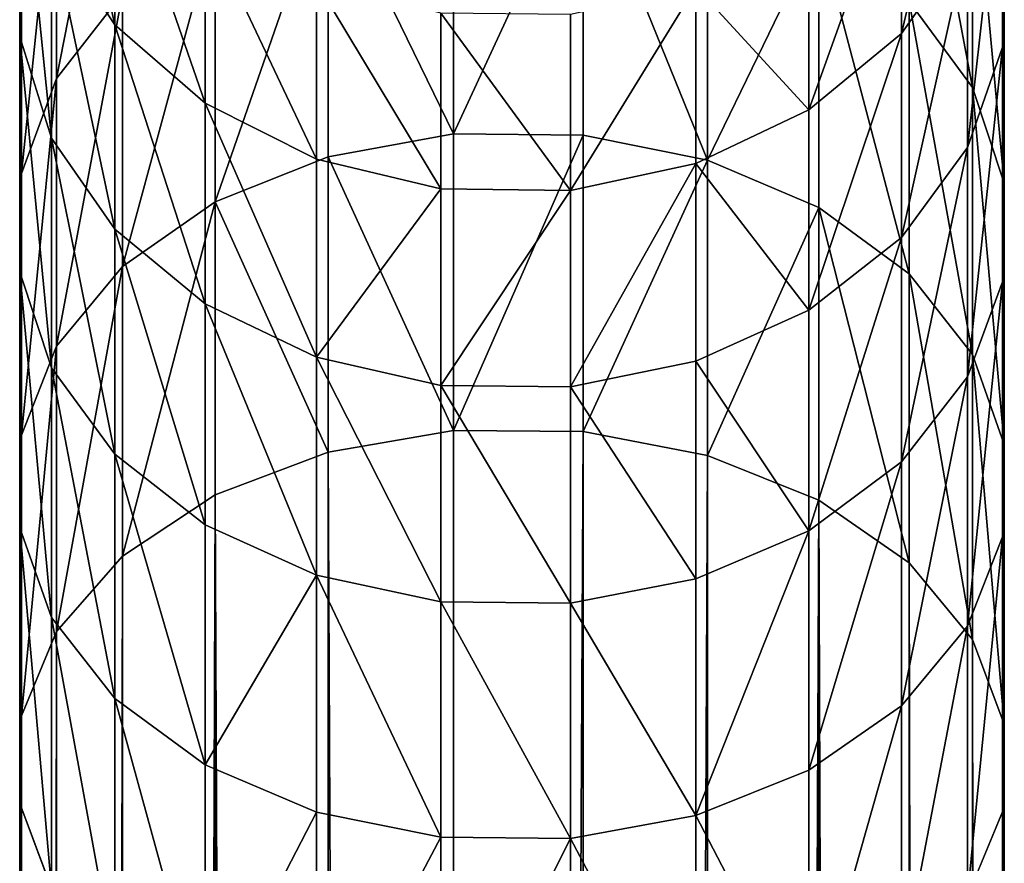
# Model space of a CAD drawing. Units: centimetres. Extents: x 50 to 893, y -583 to 293.
# Drawn here: x 387 to 391, y 133 to 137 of the extents above; entities that cross this region are included whole.
import ezdxf

# ---------------------------------------------------------------- set-up
doc = ezdxf.new("R2010")
doc.units = ezdxf.units.CM
doc.header["$LTSCALE"] = 2.54
doc.layers.get('0').update_dxf_attribs({"true_color": 0xffffff})
doc.layers.add('element', color=7, linetype='Continuous', true_color=0xcc6600)

# ---------------------------------------------------------------- blocks, each defined once
blk = doc.blocks.new('Group#92')
at = {"color": 253, "true_color": 0xa8a8a8}
mesh = blk.add_polyface(dxfattribs=at)
corners = [(6.4846, 3.9655, 29.3349), (5.1825, 3.9722, 28.3512), (5.6242, 3.9655, 28.0724), (6.0635, 3.9722, 29.644)]
mesh.append_faces([[corners[k] for k in face] for face in [(0, 1, 2), (1, 0, 3)]], dxfattribs={"vtx0": -1, "color": 253})
mesh = blk.add_polyface(dxfattribs=at)
corners = [(7.0333, 3.9722, 30.8717), (5.6554, 3.8436, 29.9437), (6.0635, 3.9722, 29.644), (6.6473, 3.8436, 31.1994)]
mesh.append_faces([[corners[k] for k in face] for face in [(0, 1, 2), (1, 0, 3)]], dxfattribs={"vtx0": -1, "color": 253})
mesh = blk.add_polyface(dxfattribs=at)
corners = [(6.0635, 3.9722, 29.644), (7.4316, 3.9655, 30.5337), (6.4846, 3.9655, 29.3349), (7.0333, 3.9722, 30.8717)]
mesh.append_faces([[corners[k] for k in face] for face in [(0, 1, 2), (1, 0, 3)]], dxfattribs={"vtx0": -1, "color": 253})
mesh = blk.add_polyface(dxfattribs=at)
corners = [(8.087, 3.9722, 32.0282), (6.6473, 3.8436, 31.1994), (7.0333, 3.9722, 30.8717), (7.725, 3.8436, 32.3822)]
mesh.append_faces([[corners[k] for k in face] for face in [(0, 1, 2), (1, 0, 3)]], dxfattribs={"vtx0": -1, "color": 253})
mesh = blk.add_polyface(dxfattribs=at)
corners = [(8.4605, 3.9655, 31.663), (7.0333, 3.9722, 30.8717), (7.4316, 3.9655, 30.5337), (8.087, 3.9722, 32.0282), (9.57, 3.9655, 32.7206), (9.2164, 3.9722, 33.1048)]
mesh.append_faces([[corners[k] for k in face] for face in [(0, 1, 2), (3, 4, 5)]], dxfattribs={"vtx0": -1, "color": 253})
mesh.append_faces([[corners[k] for k in face] for face in [(1, 0, 3)]], dxfattribs={"vtx0": -1, "vtx1": -1, "color": 253})
mesh.append_faces([[corners[k] for k in face] for face in [(3, 0, 4)]], dxfattribs={"vtx0": -1, "vtx2": -1, "color": 253})
mesh = blk.add_polyface(dxfattribs=at)
corners = [(9.2164, 3.9722, 33.1048), (7.725, 3.8436, 32.3822), (8.087, 3.9722, 32.0282), (8.8737, 3.8436, 33.4772)]
mesh.append_faces([[corners[k] for k in face] for face in [(0, 1, 2), (1, 0, 3)]], dxfattribs={"vtx0": -1, "color": 253})
mesh = blk.add_polyface(dxfattribs=at)
corners = [(116.3694, 3.9722, 128.2845), (8.8737, 3.8436, 33.4772), (9.2164, 3.9722, 33.1048), (116.0409, 3.8436, 128.6696)]
mesh.append_faces([[corners[k] for k in face] for face in [(0, 1, 2), (1, 0, 3)]], dxfattribs={"vtx0": -1, "color": 253})
mesh = blk.add_polyface(dxfattribs=at)
corners = [(116.7083, 3.9655, 127.8873), (9.2164, 3.9722, 33.1048), (9.57, 3.9655, 32.7206), (116.3694, 3.9722, 128.2845), (117.7127, 3.9655, 128.7099), (117.394, 3.9722, 129.1237), (118.7621, 3.9655, 129.4696), (118.4686, 3.9722, 129.9016)]
mesh.append_faces([[corners[k] for k in face] for face in [(0, 1, 2), (5, 6, 7)]], dxfattribs={"vtx0": -1, "color": 253})
mesh.append_faces([[corners[k] for k in face] for face in [(1, 0, 3), (3, 4, 5)]], dxfattribs={"vtx0": -1, "vtx1": -1, "color": 253})
mesh.append_faces([[corners[k] for k in face] for face in [(3, 0, 4), (5, 4, 6)]], dxfattribs={"vtx0": -1, "vtx2": -1, "color": 253})
mesh = blk.add_polyface(dxfattribs=at)
corners = [(6.8899, 3.8238, 29.0372), (5.6242, 3.9655, 28.0724), (6.0495, 3.8238, 27.804), (6.4846, 3.9655, 29.3349)]
mesh.append_faces([[corners[k] for k in face] for face in [(0, 1, 2), (1, 0, 3)]], dxfattribs={"vtx0": -1, "color": 253})
mesh = blk.add_polyface(dxfattribs=at)
corners = [(7.815, 3.8238, 30.2083), (6.4846, 3.9655, 29.3349), (6.8899, 3.8238, 29.0372), (7.4316, 3.9655, 30.5337)]
mesh.append_faces([[corners[k] for k in face] for face in [(0, 1, 2), (1, 0, 3)]], dxfattribs={"vtx0": -1, "color": 253})
mesh = blk.add_polyface(dxfattribs=at)
corners = [(8.8201, 3.8238, 31.3115), (7.4316, 3.9655, 30.5337), (7.815, 3.8238, 30.2083), (8.4605, 3.9655, 31.663)]
mesh.append_faces([[corners[k] for k in face] for face in [(0, 1, 2), (1, 0, 3)]], dxfattribs={"vtx0": -1, "color": 253})
mesh = blk.add_polyface(dxfattribs=at)
corners = [(9.9104, 3.8238, 32.3508), (8.4605, 3.9655, 31.663), (8.8201, 3.8238, 31.3115), (9.57, 3.9655, 32.7206)]
mesh.append_faces([[corners[k] for k in face] for face in [(0, 1, 2), (1, 0, 3)]], dxfattribs={"vtx0": -1, "color": 253})
mesh = blk.add_polyface(dxfattribs=at)
corners = [(117.0345, 3.8238, 127.5049), (9.57, 3.9655, 32.7206), (9.9104, 3.8238, 32.3508), (116.7083, 3.9655, 127.8873)]
mesh.append_faces([[corners[k] for k in face] for face in [(0, 1, 2), (1, 0, 3)]], dxfattribs={"vtx0": -1, "color": 253})
mesh = blk.add_polyface(dxfattribs=at)
corners = [(6.6473, 3.8436, 31.1994), (5.288, 3.5884, 30.2135), (5.6554, 3.8436, 29.9437), (6.2998, 3.5884, 31.4943)]
mesh.append_faces([[corners[k] for k in face] for face in [(0, 1, 2), (1, 0, 3)]], dxfattribs={"vtx0": -1, "color": 253})
mesh = blk.add_polyface(dxfattribs=at)
corners = [(6.4292, 3.557, 27.5643), (5.2978, 3.8238, 26.5147), (5.6935, 3.557, 26.3024), (6.0495, 3.8238, 27.804)]
mesh.append_faces([[corners[k] for k in face] for face in [(0, 1, 2), (1, 0, 3)]], dxfattribs={"vtx0": -1, "color": 253})
mesh = blk.add_polyface(dxfattribs=at)
corners = [(7.2518, 3.557, 28.7715), (6.0495, 3.8238, 27.804), (6.4292, 3.557, 27.5643), (6.8899, 3.8238, 29.0372)]
mesh.append_faces([[corners[k] for k in face] for face in [(0, 1, 2), (1, 0, 3)]], dxfattribs={"vtx0": -1, "color": 253})
mesh = blk.add_polyface(dxfattribs=at)
corners = [(7.725, 3.8436, 32.3822), (6.2998, 3.5884, 31.4943), (6.6473, 3.8436, 31.1994), (7.3991, 3.5884, 32.7008)]
mesh.append_faces([[corners[k] for k in face] for face in [(0, 1, 2), (1, 0, 3)]], dxfattribs={"vtx0": -1, "color": 253})
mesh = blk.add_polyface(dxfattribs=at)
corners = [(8.1573, 3.557, 29.9178), (6.8899, 3.8238, 29.0372), (7.2518, 3.557, 28.7715), (7.815, 3.8238, 30.2083)]
mesh.append_faces([[corners[k] for k in face] for face in [(0, 1, 2), (1, 0, 3)]], dxfattribs={"vtx0": -1, "color": 253})
mesh = blk.add_polyface(dxfattribs=at)
corners = [(8.8737, 3.8436, 33.4772), (7.3991, 3.5884, 32.7008), (7.725, 3.8436, 32.3822), (8.5653, 3.5884, 33.8125)]
mesh.append_faces([[corners[k] for k in face] for face in [(0, 1, 2), (1, 0, 3)]], dxfattribs={"vtx0": -1, "color": 253})
mesh = blk.add_polyface(dxfattribs=at)
corners = [(9.1412, 3.557, 30.9976), (7.815, 3.8238, 30.2083), (8.1573, 3.557, 29.9178), (8.8201, 3.8238, 31.3115)]
mesh.append_faces([[corners[k] for k in face] for face in [(0, 1, 2), (1, 0, 3)]], dxfattribs={"vtx0": -1, "color": 253})
mesh = blk.add_polyface(dxfattribs=at)
corners = [(116.0409, 3.8436, 128.6696), (8.5653, 3.5884, 33.8125), (8.8737, 3.8436, 33.4772), (115.7453, 3.5884, 129.0162)]
mesh.append_faces([[corners[k] for k in face] for face in [(0, 1, 2), (1, 0, 3)]], dxfattribs={"vtx0": -1, "color": 253})
mesh = blk.add_polyface(dxfattribs=at)
corners = [(10.2143, 3.557, 32.0205), (8.8201, 3.8238, 31.3115), (9.1412, 3.557, 30.9976), (9.9104, 3.8238, 32.3508)]
mesh.append_faces([[corners[k] for k in face] for face in [(0, 1, 2), (1, 0, 3)]], dxfattribs={"vtx0": -1, "color": 253})
mesh = blk.add_polyface(dxfattribs=at)
corners = [(7.3991, 3.5884, 32.7008), (6.0145, 3.2241, 31.7364), (6.2998, 3.5884, 31.4943), (7.1316, 3.2241, 32.9624)]
mesh.append_faces([[corners[k] for k in face] for face in [(0, 1, 2), (1, 0, 3)]], dxfattribs={"vtx0": -1, "color": 253})
mesh = blk.add_polyface(dxfattribs=at)
corners = [(8.5653, 3.5884, 33.8125), (7.1316, 3.2241, 32.9624), (7.3991, 3.5884, 32.7008), (8.312, 3.2241, 34.0877)]
mesh.append_faces([[corners[k] for k in face] for face in [(0, 1, 2), (1, 0, 3)]], dxfattribs={"vtx0": -1, "color": 253})
mesh = blk.add_polyface(dxfattribs=at)
corners = [(115.7453, 3.5884, 129.0162), (8.312, 3.2241, 34.0877), (8.5653, 3.5884, 33.8125), (115.5025, 3.2241, 129.3007)]
mesh.append_faces([[corners[k] for k in face] for face in [(0, 1, 2), (1, 0, 3)]], dxfattribs={"vtx0": -1, "color": 253})
mesh = blk.add_polyface(dxfattribs=at)
corners = [(6.7375, 3.183, 27.3697), (5.6935, 3.557, 26.3024), (6.0147, 3.183, 26.1299), (6.4292, 3.557, 27.5643)]
mesh.append_faces([[corners[k] for k in face] for face in [(0, 1, 2), (1, 0, 3)]], dxfattribs={"vtx0": -1, "color": 253})
mesh = blk.add_polyface(dxfattribs=at)
corners = [(7.5457, 3.183, 28.5557), (6.4292, 3.557, 27.5643), (6.7375, 3.183, 27.3697), (7.2518, 3.557, 28.7715)]
mesh.append_faces([[corners[k] for k in face] for face in [(0, 1, 2), (1, 0, 3)]], dxfattribs={"vtx0": -1, "color": 253})
mesh = blk.add_polyface(dxfattribs=at)
corners = [(8.4353, 3.183, 29.6818), (7.2518, 3.557, 28.7715), (7.5457, 3.183, 28.5557), (8.1573, 3.557, 29.9178)]
mesh.append_faces([[corners[k] for k in face] for face in [(0, 1, 2), (1, 0, 3)]], dxfattribs={"vtx0": -1, "color": 253})
mesh = blk.add_polyface(dxfattribs=at)
corners = [(9.4019, 3.183, 30.7427), (8.1573, 3.557, 29.9178), (8.4353, 3.183, 29.6818), (9.1412, 3.557, 30.9976)]
mesh.append_faces([[corners[k] for k in face] for face in [(0, 1, 2), (1, 0, 3)]], dxfattribs={"vtx0": -1, "color": 253})
mesh = blk.add_polyface(dxfattribs=at)
corners = [(10.461, 3.183, 31.7524), (9.1412, 3.557, 30.9976), (9.4019, 3.183, 30.7427), (10.2143, 3.557, 32.0205)]
mesh.append_faces([[corners[k] for k in face] for face in [(0, 1, 2), (1, 0, 3)]], dxfattribs={"vtx0": -1, "color": 253})
mesh = blk.add_polyface(dxfattribs=at)
corners = [(6.0145, 3.2241, 31.7364), (6.9406, 2.7753, 33.149), (5.8109, 2.7753, 31.9092), (7.1316, 3.2241, 32.9624)]
mesh.append_faces([[corners[k] for k in face] for face in [(0, 1, 2), (1, 0, 3)]], dxfattribs={"vtx0": -1, "color": 253})
mesh = blk.add_polyface(dxfattribs=at)
corners = [(7.1316, 3.2241, 32.9624), (8.1313, 2.7753, 34.2841), (6.9406, 2.7753, 33.149), (8.312, 3.2241, 34.0877)]
mesh.append_faces([[corners[k] for k in face] for face in [(0, 1, 2), (1, 0, 3)]], dxfattribs={"vtx0": -1, "color": 253})
mesh = blk.add_polyface(dxfattribs=at)
corners = [(8.312, 3.2241, 34.0877), (115.3293, 2.7753, 129.5038), (8.1313, 2.7753, 34.2841), (115.5025, 3.2241, 129.3007)]
mesh.append_faces([[corners[k] for k in face] for face in [(0, 1, 2), (1, 0, 3)]], dxfattribs={"vtx0": -1, "color": 253})
mesh = blk.add_polyface(dxfattribs=at)
corners = [(6.7375, 3.183, 27.3697), (6.2397, 2.7275, 26.0092), (6.9534, 2.7275, 27.2335), (6.0147, 3.183, 26.1299)]
mesh.append_faces([[corners[k] for k in face] for face in [(0, 1, 2), (1, 0, 3)]], dxfattribs={"vtx0": -1, "color": 253})
mesh = blk.add_polyface(dxfattribs=at)
corners = [(7.5457, 3.183, 28.5557), (6.9534, 2.7275, 27.2335), (7.7515, 2.7275, 28.4045), (6.7375, 3.183, 27.3697)]
mesh.append_faces([[corners[k] for k in face] for face in [(0, 1, 2), (1, 0, 3)]], dxfattribs={"vtx0": -1, "color": 253})
mesh = blk.add_polyface(dxfattribs=at)
corners = [(8.4353, 3.183, 29.6818), (7.7515, 2.7275, 28.4045), (8.63, 2.7275, 29.5166), (7.5457, 3.183, 28.5557)]
mesh.append_faces([[corners[k] for k in face] for face in [(0, 1, 2), (1, 0, 3)]], dxfattribs={"vtx0": -1, "color": 253})
mesh = blk.add_polyface(dxfattribs=at)
corners = [(9.5844, 2.7275, 30.5641), (8.4353, 3.183, 29.6818), (8.63, 2.7275, 29.5166), (9.4019, 3.183, 30.7427)]
mesh.append_faces([[corners[k] for k in face] for face in [(0, 1, 2), (1, 0, 3)]], dxfattribs={"vtx0": -1, "color": 253})
mesh = blk.add_polyface(dxfattribs=at)
corners = [(9.5844, 2.7275, 30.5641), (10.461, 3.183, 31.7524), (9.4019, 3.183, 30.7427), (10.6339, 2.7275, 31.5645)]
mesh.append_faces([[corners[k] for k in face] for face in [(0, 1, 2), (1, 0, 3)]], dxfattribs={"vtx0": -1, "color": 253})
mesh = blk.add_polyface(dxfattribs=at)
corners = [(5.7029, 2.2728, 32.0009), (6.9406, 2.7753, 33.149), (6.8393, 2.2728, 33.2481), (5.8109, 2.7753, 31.9092)]
mesh.append_faces([[corners[k] for k in face] for face in [(0, 1, 2), (1, 0, 3)]], dxfattribs={"vtx0": -1, "color": 253})
mesh = blk.add_polyface(dxfattribs=at)
corners = [(6.9406, 2.7753, 33.149), (8.0353, 2.2728, 34.3883), (6.8393, 2.2728, 33.2481), (8.1313, 2.7753, 34.2841)]
mesh.append_faces([[corners[k] for k in face] for face in [(0, 1, 2), (1, 0, 3)]], dxfattribs={"vtx0": -1, "color": 253})
mesh = blk.add_polyface(dxfattribs=at)
corners = [(8.1313, 2.7753, 34.2841), (115.2374, 2.2728, 129.6116), (8.0353, 2.2728, 34.3883), (115.3293, 2.7753, 129.5038)]
mesh.append_faces([[corners[k] for k in face] for face in [(0, 1, 2), (1, 0, 3)]], dxfattribs={"vtx0": -1, "color": 253})
mesh = blk.add_polyface(dxfattribs=at)
corners = [(7.0623, 2.2215, 27.1648), (6.2397, 2.7275, 26.0092), (6.3531, 2.2215, 25.9483), (6.9534, 2.7275, 27.2335)]
mesh.append_faces([[corners[k] for k in face] for face in [(0, 1, 2), (1, 0, 3)]], dxfattribs={"vtx0": -1, "color": 253})
mesh = blk.add_polyface(dxfattribs=at)
corners = [(7.8552, 2.2215, 28.3284), (6.9534, 2.7275, 27.2335), (7.0623, 2.2215, 27.1648), (7.7515, 2.7275, 28.4045)]
mesh.append_faces([[corners[k] for k in face] for face in [(0, 1, 2), (1, 0, 3)]], dxfattribs={"vtx0": -1, "color": 253})
mesh = blk.add_polyface(dxfattribs=at)
corners = [(8.63, 2.7275, 29.5166), (7.8552, 2.2215, 28.3284), (8.7281, 2.2215, 29.4333), (7.7515, 2.7275, 28.4045)]
mesh.append_faces([[corners[k] for k in face] for face in [(0, 1, 2), (1, 0, 3)]], dxfattribs={"vtx0": -1, "color": 253})
mesh = blk.add_polyface(dxfattribs=at)
corners = [(9.5844, 2.7275, 30.5641), (8.7281, 2.2215, 29.4333), (9.6764, 2.2215, 30.4742), (8.63, 2.7275, 29.5166)]
mesh.append_faces([[corners[k] for k in face] for face in [(0, 1, 2), (1, 0, 3)]], dxfattribs={"vtx0": -1, "color": 253})
mesh = blk.add_polyface(dxfattribs=at)
corners = [(9.6764, 2.2215, 30.4742), (10.6339, 2.7275, 31.5645), (9.5844, 2.7275, 30.5641), (10.721, 2.2215, 31.4699)]
mesh.append_faces([[corners[k] for k in face] for face in [(0, 1, 2), (1, 0, 3)]], dxfattribs={"vtx0": -1, "color": 253})
mesh = blk.add_polyface(dxfattribs=at)
corners = [(5.7029, 2.2728, 32.0009), (6.8344, 1.7507, 33.2528), (5.6977, 1.7507, 32.0053), (6.8393, 2.2728, 33.2481)]
mesh.append_faces([[corners[k] for k in face] for face in [(0, 1, 2), (1, 0, 3)]], dxfattribs={"vtx0": -1, "color": 253})
mesh = blk.add_polyface(dxfattribs=at)
corners = [(6.8393, 2.2728, 33.2481), (8.0308, 1.7507, 34.3933), (6.8344, 1.7507, 33.2528), (8.0353, 2.2728, 34.3883)]
mesh.append_faces([[corners[k] for k in face] for face in [(0, 1, 2), (1, 0, 3)]], dxfattribs={"vtx0": -1, "color": 253})
mesh = blk.add_polyface(dxfattribs=at)
corners = [(8.0353, 2.2728, 34.3883), (115.233, 1.7507, 129.6167), (8.0308, 1.7507, 34.3933), (115.2374, 2.2728, 129.6116)]
mesh.append_faces([[corners[k] for k in face] for face in [(0, 1, 2), (1, 0, 3)]], dxfattribs={"vtx0": -1, "color": 253})
mesh = blk.add_polyface(dxfattribs=at)
corners = [(7.0623, 2.2215, 27.1648), (6.3471, 1.6995, 25.9515), (7.0566, 1.6995, 27.1684), (6.3531, 2.2215, 25.9483)]
mesh.append_faces([[corners[k] for k in face] for face in [(0, 1, 2), (1, 0, 3)]], dxfattribs={"vtx0": -1, "color": 253})
mesh = blk.add_polyface(dxfattribs=at)
corners = [(7.8498, 1.6995, 28.3324), (7.0623, 2.2215, 27.1648), (7.0566, 1.6995, 27.1684), (7.8552, 2.2215, 28.3284)]
mesh.append_faces([[corners[k] for k in face] for face in [(0, 1, 2), (1, 0, 3)]], dxfattribs={"vtx0": -1, "color": 253})
mesh = blk.add_polyface(dxfattribs=at)
corners = [(8.7281, 2.2215, 29.4333), (7.8498, 1.6995, 28.3324), (8.7229, 1.6995, 29.4377), (7.8552, 2.2215, 28.3284)]
mesh.append_faces([[corners[k] for k in face] for face in [(0, 1, 2), (1, 0, 3)]], dxfattribs={"vtx0": -1, "color": 253})
mesh = blk.add_polyface(dxfattribs=at)
corners = [(9.6764, 2.2215, 30.4742), (8.7229, 1.6995, 29.4377), (9.6716, 1.6995, 30.4789), (8.7281, 2.2215, 29.4333)]
mesh.append_faces([[corners[k] for k in face] for face in [(0, 1, 2), (1, 0, 3)]], dxfattribs={"vtx0": -1, "color": 253})
mesh = blk.add_polyface(dxfattribs=at)
corners = [(10.7164, 1.6995, 31.4749), (9.6764, 2.2215, 30.4742), (9.6716, 1.6995, 30.4789), (10.721, 2.2215, 31.4699)]
mesh.append_faces([[corners[k] for k in face] for face in [(0, 1, 2), (1, 0, 3)]], dxfattribs={"vtx0": -1, "color": 253})
mesh = blk.add_polyface(dxfattribs=at)
corners = [(5.7958, 1.2447, 31.922), (6.8344, 1.7507, 33.2528), (6.9265, 1.2447, 33.1629), (5.6977, 1.7507, 32.0053)]
mesh.append_faces([[corners[k] for k in face] for face in [(0, 1, 2), (1, 0, 3)]], dxfattribs={"vtx0": -1, "color": 253})
mesh = blk.add_polyface(dxfattribs=at)
corners = [(8.0308, 1.7507, 34.3933), (6.9265, 1.2447, 33.1629), (6.8344, 1.7507, 33.2528), (8.1179, 1.2447, 34.2986)]
mesh.append_faces([[corners[k] for k in face] for face in [(0, 1, 2), (1, 0, 3)]], dxfattribs={"vtx0": -1, "color": 253})
mesh = blk.add_polyface(dxfattribs=at)
corners = [(115.233, 1.7507, 129.6167), (8.1179, 1.2447, 34.2986), (8.0308, 1.7507, 34.3933), (115.3165, 1.2447, 129.5189)]
mesh.append_faces([[corners[k] for k in face] for face in [(0, 1, 2), (1, 0, 3)]], dxfattribs={"vtx0": -1, "color": 253})
mesh = blk.add_polyface(dxfattribs=at)
corners = [(7.0566, 1.6995, 27.1684), (6.2223, 1.1969, 26.0185), (6.9367, 1.1969, 27.244), (6.3471, 1.6995, 25.9515)]
mesh.append_faces([[corners[k] for k in face] for face in [(0, 1, 2), (1, 0, 3)]], dxfattribs={"vtx0": -1, "color": 253})
mesh = blk.add_polyface(dxfattribs=at)
corners = [(7.7356, 1.1969, 28.4163), (7.0566, 1.6995, 27.1684), (6.9367, 1.1969, 27.244), (7.8498, 1.6995, 28.3324)]
mesh.append_faces([[corners[k] for k in face] for face in [(0, 1, 2), (1, 0, 3)]], dxfattribs={"vtx0": -1, "color": 253})
mesh = blk.add_polyface(dxfattribs=at)
corners = [(8.7229, 1.6995, 29.4377), (7.7356, 1.1969, 28.4163), (8.6149, 1.1969, 29.5294), (7.8498, 1.6995, 28.3324)]
mesh.append_faces([[corners[k] for k in face] for face in [(0, 1, 2), (1, 0, 3)]], dxfattribs={"vtx0": -1, "color": 253})
mesh = blk.add_polyface(dxfattribs=at)
corners = [(9.6716, 1.6995, 30.4789), (8.6149, 1.1969, 29.5294), (9.5703, 1.1969, 30.578), (8.7229, 1.6995, 29.4377)]
mesh.append_faces([[corners[k] for k in face] for face in [(0, 1, 2), (1, 0, 3)]], dxfattribs={"vtx0": -1, "color": 253})
mesh = blk.add_polyface(dxfattribs=at)
corners = [(10.6205, 1.1969, 31.5791), (9.6716, 1.6995, 30.4789), (9.5703, 1.1969, 30.578), (10.7164, 1.6995, 31.4749)]
mesh.append_faces([[corners[k] for k in face] for face in [(0, 1, 2), (1, 0, 3)]], dxfattribs={"vtx0": -1, "color": 253})
mesh = blk.add_polyface(dxfattribs=at)
corners = [(5.7958, 1.2447, 31.922), (7.109, 0.7892, 32.9844), (5.9905, 0.7892, 31.7568), (6.9265, 1.2447, 33.1629)]
mesh.append_faces([[corners[k] for k in face] for face in [(0, 1, 2), (1, 0, 3)]], dxfattribs={"vtx0": -1, "color": 253})
mesh = blk.add_polyface(dxfattribs=at)
corners = [(8.1179, 1.2447, 34.2986), (7.109, 0.7892, 32.9844), (6.9265, 1.2447, 33.1629), (8.2907, 0.7892, 34.1108)]
mesh.append_faces([[corners[k] for k in face] for face in [(0, 1, 2), (1, 0, 3)]], dxfattribs={"vtx0": -1, "color": 253})
mesh = blk.add_polyface(dxfattribs=at)
corners = [(115.3165, 1.2447, 129.5189), (8.2907, 0.7892, 34.1108), (8.1179, 1.2447, 34.2986), (115.4821, 0.7892, 129.3247)]
mesh.append_faces([[corners[k] for k in face] for face in [(0, 1, 2), (1, 0, 3)]], dxfattribs={"vtx0": -1, "color": 253})
mesh = blk.add_polyface(dxfattribs=at)
corners = [(6.9367, 1.1969, 27.244), (5.987, 0.7482, 26.1448), (6.7109, 0.7482, 27.3866), (6.2223, 1.1969, 26.0185)]
mesh.append_faces([[corners[k] for k in face] for face in [(0, 1, 2), (1, 0, 3)]], dxfattribs={"vtx0": -1, "color": 253})
mesh = blk.add_polyface(dxfattribs=at)
corners = [(7.7356, 1.1969, 28.4163), (6.7109, 0.7482, 27.3866), (7.5203, 0.7482, 28.5743), (6.9367, 1.1969, 27.244)]
mesh.append_faces([[corners[k] for k in face] for face in [(0, 1, 2), (1, 0, 3)]], dxfattribs={"vtx0": -1, "color": 253})
mesh = blk.add_polyface(dxfattribs=at)
corners = [(8.6149, 1.1969, 29.5294), (7.5203, 0.7482, 28.5743), (8.4113, 0.7482, 29.7022), (7.7356, 1.1969, 28.4163)]
mesh.append_faces([[corners[k] for k in face] for face in [(0, 1, 2), (1, 0, 3)]], dxfattribs={"vtx0": -1, "color": 253})
mesh = blk.add_polyface(dxfattribs=at)
corners = [(9.3793, 0.7482, 30.7647), (8.6149, 1.1969, 29.5294), (8.4113, 0.7482, 29.7022), (9.5703, 1.1969, 30.578)]
mesh.append_faces([[corners[k] for k in face] for face in [(0, 1, 2), (1, 0, 3)]], dxfattribs={"vtx0": -1, "color": 253})
mesh = blk.add_polyface(dxfattribs=at)
corners = [(10.4397, 0.7482, 31.7755), (9.5703, 1.1969, 30.578), (9.3793, 0.7482, 30.7647), (10.6205, 1.1969, 31.5791)]
mesh.append_faces([[corners[k] for k in face] for face in [(0, 1, 2), (1, 0, 3)]], dxfattribs={"vtx0": -1, "color": 253})
mesh = blk.add_polyface(dxfattribs=at)
corners = [(5.9905, 0.7892, 31.7568), (7.3697, 0.4153, 32.7295), (6.2685, 0.4153, 31.5209), (7.109, 0.7892, 32.9844)]
mesh.append_faces([[corners[k] for k in face] for face in [(0, 1, 2), (1, 0, 3)]], dxfattribs={"vtx0": -1, "color": 253})
mesh = blk.add_polyface(dxfattribs=at)
corners = [(7.109, 0.7892, 32.9844), (8.5375, 0.4153, 33.8427), (7.3697, 0.4153, 32.7295), (8.2907, 0.7892, 34.1108)]
mesh.append_faces([[corners[k] for k in face] for face in [(0, 1, 2), (1, 0, 3)]], dxfattribs={"vtx0": -1, "color": 253})
mesh = blk.add_polyface(dxfattribs=at)
corners = [(8.2907, 0.7892, 34.1108), (115.7186, 0.4153, 129.0474), (8.5375, 0.4153, 33.8427), (115.4821, 0.7892, 129.3247)]
mesh.append_faces([[corners[k] for k in face] for face in [(0, 1, 2), (1, 0, 3)]], dxfattribs={"vtx0": -1, "color": 253})
mesh = blk.add_polyface(dxfattribs=at)
corners = [(5.6573, 0.3838, 26.3218), (6.7109, 0.7482, 27.3866), (5.987, 0.7482, 26.1448), (6.3945, 0.3838, 27.5863)]
mesh.append_faces([[corners[k] for k in face] for face in [(0, 1, 2), (1, 0, 3)]], dxfattribs={"vtx0": -1, "color": 253})
mesh = blk.add_polyface(dxfattribs=at)
corners = [(6.3945, 0.3838, 27.5863), (7.5203, 0.7482, 28.5743), (6.7109, 0.7482, 27.3866), (7.2187, 0.3838, 28.7958)]
mesh.append_faces([[corners[k] for k in face] for face in [(0, 1, 2), (1, 0, 3)]], dxfattribs={"vtx0": -1, "color": 253})
mesh = blk.add_polyface(dxfattribs=at)
corners = [(7.2187, 0.3838, 28.7958), (8.4113, 0.7482, 29.7022), (7.5203, 0.7482, 28.5743), (8.126, 0.3838, 29.9443)]
mesh.append_faces([[corners[k] for k in face] for face in [(0, 1, 2), (1, 0, 3)]], dxfattribs={"vtx0": -1, "color": 253})
mesh = blk.add_polyface(dxfattribs=at)
corners = [(8.126, 0.3838, 29.9443), (9.3793, 0.7482, 30.7647), (8.4113, 0.7482, 29.7022), (9.1118, 0.3838, 31.0262)]
mesh.append_faces([[corners[k] for k in face] for face in [(0, 1, 2), (1, 0, 3)]], dxfattribs={"vtx0": -1, "color": 253})
mesh = blk.add_polyface(dxfattribs=at)
corners = [(9.1118, 0.3838, 31.0262), (10.4397, 0.7482, 31.7755), (9.3793, 0.7482, 30.7647), (10.1865, 0.3838, 32.0507)]
mesh.append_faces([[corners[k] for k in face] for face in [(0, 1, 2), (1, 0, 3)]], dxfattribs={"vtx0": -1, "color": 253})
mesh = blk.add_polyface(dxfattribs=at)
corners = [(5.255, 0.4153, 30.2378), (6.6108, 0.1484, 31.2303), (5.6169, 0.1484, 29.972), (6.2685, 0.4153, 31.5209)]
mesh.append_faces([[corners[k] for k in face] for face in [(0, 1, 2), (1, 0, 3)]], dxfattribs={"vtx0": -1, "color": 253})
mesh = blk.add_polyface(dxfattribs=at)
corners = [(6.2685, 0.4153, 31.5209), (7.6908, 0.1484, 32.4156), (6.6108, 0.1484, 31.2303), (7.3697, 0.4153, 32.7295)]
mesh.append_faces([[corners[k] for k in face] for face in [(0, 1, 2), (1, 0, 3)]], dxfattribs={"vtx0": -1, "color": 253})
mesh = blk.add_polyface(dxfattribs=at)
corners = [(7.3697, 0.4153, 32.7295), (8.8414, 0.1484, 33.5124), (7.6908, 0.1484, 32.4156), (8.5375, 0.4153, 33.8427)]
mesh.append_faces([[corners[k] for k in face] for face in [(0, 1, 2), (1, 0, 3)]], dxfattribs={"vtx0": -1, "color": 253})
mesh = blk.add_polyface(dxfattribs=at)
corners = [(8.5375, 0.4153, 33.8427), (116.0099, 0.1484, 128.7059), (8.8414, 0.1484, 33.5124), (115.7186, 0.4153, 129.0474)]
mesh.append_faces([[corners[k] for k in face] for face in [(0, 1, 2), (1, 0, 3)]], dxfattribs={"vtx0": -1, "color": 253})
mesh = blk.add_polyface(dxfattribs=at)
corners = [(5.2557, 0.1286, 26.5373), (6.3945, 0.3838, 27.5863), (5.6573, 0.3838, 26.3218), (6.009, 0.1286, 27.8295)]
mesh.append_faces([[corners[k] for k in face] for face in [(0, 1, 2), (1, 0, 3)]], dxfattribs={"vtx0": -1, "color": 253})
mesh = blk.add_polyface(dxfattribs=at)
corners = [(6.009, 0.1286, 27.8295), (7.2187, 0.3838, 28.7958), (6.3945, 0.3838, 27.5863), (6.8514, 0.1286, 29.0655)]
mesh.append_faces([[corners[k] for k in face] for face in [(0, 1, 2), (1, 0, 3)]], dxfattribs={"vtx0": -1, "color": 253})
mesh = blk.add_polyface(dxfattribs=at)
corners = [(6.8514, 0.1286, 29.0655), (8.126, 0.3838, 29.9443), (7.2187, 0.3838, 28.7958), (7.7785, 0.1286, 30.2393)]
mesh.append_faces([[corners[k] for k in face] for face in [(0, 1, 2), (1, 0, 3)]], dxfattribs={"vtx0": -1, "color": 253})
mesh = blk.add_polyface(dxfattribs=at)
corners = [(7.7785, 0.1286, 30.2393), (9.1118, 0.3838, 31.0262), (8.126, 0.3838, 29.9443), (8.7859, 0.1286, 31.3449)]
mesh.append_faces([[corners[k] for k in face] for face in [(0, 1, 2), (1, 0, 3)]], dxfattribs={"vtx0": -1, "color": 253})
mesh = blk.add_polyface(dxfattribs=at)
corners = [(8.7859, 0.1286, 31.3449), (10.1865, 0.3838, 32.0507), (9.1118, 0.3838, 31.0262), (9.878, 0.1286, 32.3859)]
mesh.append_faces([[corners[k] for k in face] for face in [(0, 1, 2), (1, 0, 3)]], dxfattribs={"vtx0": -1, "color": 253})
mesh = blk.add_polyface(dxfattribs=at)
corners = [(5.5809, 0, 28.0998), (6.8514, 0.1286, 29.0655), (6.009, 0.1286, 27.8295), (6.4432, 0, 29.3652)]
mesh.append_faces([[corners[k] for k in face] for face in [(0, 1, 2), (1, 0, 3)]], dxfattribs={"vtx0": -1, "color": 253})
mesh = blk.add_polyface(dxfattribs=at)
corners = [(5.6169, 0.1484, 29.972), (6.9942, 0.0068, 30.9049), (6.0222, 0.0068, 29.6744), (6.6108, 0.1484, 31.2303)]
mesh.append_faces([[corners[k] for k in face] for face in [(0, 1, 2), (1, 0, 3)]], dxfattribs={"vtx0": -1, "color": 253})
mesh = blk.add_polyface(dxfattribs=at)
corners = [(6.4432, 0, 29.3652), (7.7785, 0.1286, 30.2393), (6.8514, 0.1286, 29.0655), (7.3925, 0, 30.5669)]
mesh.append_faces([[corners[k] for k in face] for face in [(0, 1, 2), (1, 0, 3)]], dxfattribs={"vtx0": -1, "color": 253})
mesh = blk.add_polyface(dxfattribs=at)
corners = [(6.6108, 0.1484, 31.2303), (8.0503, 0.0068, 32.064), (6.9942, 0.0068, 30.9049), (7.6908, 0.1484, 32.4156)]
mesh.append_faces([[corners[k] for k in face] for face in [(0, 1, 2), (1, 0, 3)]], dxfattribs={"vtx0": -1, "color": 253})
mesh = blk.add_polyface(dxfattribs=at)
corners = [(7.3925, 0, 30.5669), (8.7859, 0.1286, 31.3449), (7.7785, 0.1286, 30.2393), (8.4239, 0, 31.6989)]
mesh.append_faces([[corners[k] for k in face] for face in [(0, 1, 2), (1, 0, 3)]], dxfattribs={"vtx0": -1, "color": 253})
mesh = blk.add_polyface(dxfattribs=at)
corners = [(7.6908, 0.1484, 32.4156), (9.1817, 0.0068, 33.1426), (8.0503, 0.0068, 32.064), (8.8414, 0.1484, 33.5124)]
mesh.append_faces([[corners[k] for k in face] for face in [(0, 1, 2), (1, 0, 3)]], dxfattribs={"vtx0": -1, "color": 253})
mesh = blk.add_polyface(dxfattribs=at)
corners = [(8.4239, 0, 31.6989), (9.878, 0.1286, 32.3859), (8.7859, 0.1286, 31.3449), (9.5353, 0, 32.7583)]
mesh.append_faces([[corners[k] for k in face] for face in [(0, 1, 2), (1, 0, 3)]], dxfattribs={"vtx0": -1, "color": 253})
mesh = blk.add_polyface(dxfattribs=at)
corners = [(8.8414, 0.1484, 33.5124), (116.3361, 0.0068, 128.3235), (9.1817, 0.0068, 33.1426), (116.0099, 0.1484, 128.7059)]
mesh.append_faces([[corners[k] for k in face] for face in [(0, 1, 2), (1, 0, 3)]], dxfattribs={"vtx0": -1, "color": 253})
mesh = blk.add_polyface(dxfattribs=at)
corners = [(9.5353, 0, 32.7583), (117.0035, 0.1286, 127.5412), (9.878, 0.1286, 32.3859), (116.675, 0, 127.9263)]
mesh.append_faces([[corners[k] for k in face] for face in [(0, 1, 2), (1, 0, 3)]], dxfattribs={"vtx0": -1, "color": 253})
mesh = blk.add_polyface(dxfattribs=at)
corners = [(5.1391, 0.0068, 28.3786), (5.5809, 0, 28.0998), (5.5622, 0, 28.0679), (6.4432, 0, 29.3652), (6.0222, 0.0068, 29.6744), (7.3925, 0, 30.5669), (6.9942, 0.0068, 30.9049)]
mesh.append_faces([[corners[k] for k in face] for face in [(0, 1, 2), (5, 4, 6)]], dxfattribs={"vtx0": -1, "color": 253})
mesh.append_faces([[corners[k] for k in face] for face in [(1, 0, 3), (3, 4, 5)]], dxfattribs={"vtx0": -1, "vtx1": -1, "color": 253})
mesh.append_faces([[corners[k] for k in face] for face in [(3, 0, 4)]], dxfattribs={"vtx0": -1, "vtx2": -1, "color": 253})
mesh = blk.add_polyface(dxfattribs=at)
corners = [(6.9942, 0.0068, 30.9049), (8.4239, 0, 31.6989), (7.3925, 0, 30.5669), (8.0503, 0.0068, 32.064)]
mesh.append_faces([[corners[k] for k in face] for face in [(0, 1, 2), (1, 0, 3)]], dxfattribs={"vtx0": -1, "color": 253})
mesh = blk.add_polyface(dxfattribs=at)
corners = [(8.0503, 0.0068, 32.064), (9.5353, 0, 32.7583), (8.4239, 0, 31.6989), (9.1817, 0.0068, 33.1426), (116.675, 0, 127.9263), (116.3361, 0.0068, 128.3235)]
mesh.append_faces([[corners[k] for k in face] for face in [(0, 1, 2), (4, 3, 5)]], dxfattribs={"vtx0": -1, "color": 253})
mesh.append_faces([[corners[k] for k in face] for face in [(1, 3, 4)]], dxfattribs={"vtx0": -1, "vtx1": -1, "color": 253})
mesh.append_faces([[corners[k] for k in face] for face in [(1, 0, 3)]], dxfattribs={"vtx0": -1, "vtx2": -1, "color": 253})
blk = doc.blocks.new('Group#129')
at = {"layer": 'element', "color": 0}
blk.add_blockref('Group#92', (0, 4.602), dxfattribs=at)
blk = doc.blocks.new('WOODEN_zjazd-rurowy-wys115')
at = {"layer": 'element', "color": 253, "true_color": 0xa8a8a8}
blk.add_blockref('Group#129', (-39.6176, 65.6578), dxfattribs=at)
blk = doc.blocks.new('1706 3d')
for p, q in [((-801.767, 2614.455), (-801.767, 1249.307)), ((-841.489, 1291.662), (-841.489, 2576.702))]:
    blk.add_line(p, q)

msp = doc.modelspace()

# ---------------------------------------------------------------- block references
at = {"xscale": 0.1, "yscale": 0.1, "zscale": 0.1}
msp.add_blockref('1706 3d', (471.4101, -120.2188, -0.0761), dxfattribs=at)
at = {"color": 0, "rotation": 270}
msp.add_blockref('WOODEN_zjazd-rurowy-wys115', (317.0014, 103.4146, -0.0116), dxfattribs=at)

doc.saveas('drawing.dxf')
